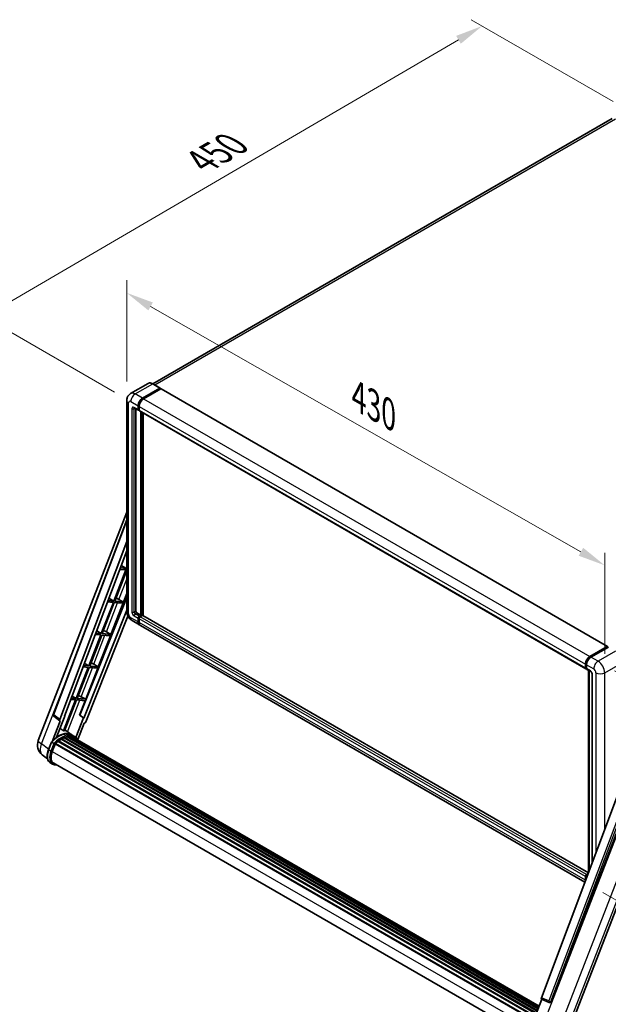
# Model space of a CAD drawing. Units: millimetres. Extents: x 0 to 13755, y 0 to 1827.
# Drawn here: x 1000 to 1323, y 271 to 810 of the extents above; entities that cross this region are included whole.
import ezdxf

# ---------------------------------------------------------------- set-up
doc = ezdxf.new("R2010")
doc.units = ezdxf.units.MM
doc.header["$LTSCALE"] = 6
doc.layers.get('Defpoints').update_dxf_attribs({"lineweight": 25})
for name, color, linetype, lineweight in [('Dimension (ISO)', 7, 'Continuous', 18), ('Visible (ISO)', 7, 'Continuous', 35), ('Visible Narrow (ISO)', 7, 'Continuous', 25)]:
    doc.layers.add(name, color=color, linetype=linetype, lineweight=lineweight)
doc.styles.add('Note Text (TK)', font='txt')
doc.dimstyles.new('Default - Method 1b (TK)', dxfattribs={"dimscale": 6, "dimtxt": 2.5, "dimasz": 2.5, "dimexe": 1, "dimexo": 1.5, "dimgap": 1, "dimtad": 1, "dimtoh": 1, "dimrnd": 1e-08, "dimdsep": 46, "dimtxsty": 'Note Text (TK)', "dimcen": 0.09, "dimdle": 5, "dimclrd": 100, "dimclre": 100, "dimclrt": 7, "dimadec": 1, "dimazin": 1, "dimtfac": 1, "dimtmove": 0, "dimatfit": 3, "dimfxl": 1, "dimtolj": 1, "dimlwd": -1, "dimlwe": -1, "dimarcsym": 0})

# ---------------------------------------------------------------- blocks, each defined once
blk = doc.blocks.new('*D27')
at = {"layer": 'Defpoints', "color": 0}
for p in [(1058.94, 601.25), (1320.56, 510.96), (1320.56, 452.18)]:
    blk.add_point(p, dxfattribs=at)
at = {"layer": 'Dimension (ISO)', "color": 100}
for p, q in [((1058.94, 611.6), (1058.94, 666.94)), ((1071.97, 652.61), (1307.53, 518.39)), ((1320.56, 462.53), (1320.56, 517.87))]:
    blk.add_line(p, q, dxfattribs=at)
for points in [[(1073.21, 654.78), (1070.73, 650.44), (1058.94, 660.03)], [(1308.77, 520.56), (1306.29, 516.22), (1320.56, 510.96)]]:
    blk.add_solid(points, dxfattribs=at)
at = {"layer": 'Dimension (ISO)', "color": 7, "insert": (1183.11, 604.82), "char_height": 15, "attachment_point": 4, "rotation": 330.3262, "style": 'Note Text (TK)'}
blk.add_mtext('\\A1;{\\Q-29.674;\\W0.819;\\H0.816x; \\fＭＳ Ｐゴシック|b0|i0;\\H15.0000;430}', dxfattribs=at)
blk = doc.blocks.new('*D28')
at = {"layer": 'Defpoints', "color": 0}
for p in [(1253.45, 806.06), (1334.06, 759.52), (1061.15, 600.55)]:
    blk.add_point(p, dxfattribs=at)
at = {"layer": 'Dimension (ISO)', "color": 100}
for p, q in [((1325.08, 764.7), (1247.47, 809.51)), ((993.75, 654.5), (1240.49, 798.5)), ((1052.18, 605.73), (974.81, 650.39))]:
    blk.add_line(p, q, dxfattribs=at)
for points in [[(1239.23, 800.66), (1241.75, 796.34), (1253.45, 806.06)], [(992.49, 656.66), (995.01, 652.34), (980.8, 646.94)]]:
    blk.add_solid(points, dxfattribs=at)
at = {"layer": 'Dimension (ISO)', "color": 7, "insert": (1097.08, 730.43), "char_height": 15, "attachment_point": 4, "rotation": 30.2678, "style": 'Note Text (TK)'}
blk.add_mtext('\\A1;{\\Q-29.732;\\W0.819;\\H0.816x; \\fＭＳ Ｐゴシック|b0|i0;\\H15.0000;450}', dxfattribs=at)
blk = doc.blocks.new('*D29')
at = {"layer": 'Defpoints', "color": 0}
for p in [(1316.92, 458.48), (1310.67, 337.06), (1425.52, 270.74)]:
    blk.add_point(p, dxfattribs=at)
at = {"layer": 'Dimension (ISO)', "color": 100}
for p, q in [((1325.85, 453.32), (1433.19, 391.35)), ((1427.03, 379.79), (1425.73, 285.74)), ((1319.59, 331.9), (1431.47, 267.31))]:
    blk.add_line(p, q, dxfattribs=at)
for points in [[(1424.53, 379.82), (1429.53, 379.76), (1427.23, 394.79)], [(1423.23, 285.78), (1428.23, 285.71), (1425.52, 270.74)]]:
    blk.add_solid(points, dxfattribs=at)
at = {"layer": 'Dimension (ISO)', "color": 7, "insert": (1412.61, 313.7), "char_height": 15, "attachment_point": 4, "rotation": 89.2082, "style": 'Note Text (TK)'}
blk.add_mtext('\\A1;{\\Q29.208;\\W0.823;\\H0.816x; \\fＭＳ Ｐゴシック|b0|i0;\\H15.0000;177}', dxfattribs=at)

msp = doc.modelspace()

# ---------------------------------------------------------------- linework, layer by layer
at = {"layer": 'Visible (ISO)'}
for p, q in [((1324.5424, 755.4919), (1073.1165, 610.3311)), ((1070.5532, 610.5108), (1061.0073, 604.9994)), ((1077.1714, 607.9922), (1073.2318, 610.2667)), ((1067.5183, 602.4702), (1077.0643, 607.9816)), ((1067.5183, 602.2602), (1077.2158, 607.8591)), ((1077.64, 607.6141), (1068.1244, 602.1203)), ((1077.2158, 607.8941), (1077.2158, 607.8591)), ((1077.2158, 607.8591), (1077.64, 607.6141)), ((1077.7686, 607.6269), (1322.0235, 466.6062)), ((1058.938, 601.2455), (1058.938, 485.7695)), ((1065.094, 596.1715), (1065.094, 598.2711)), ((1065.2758, 596.2765), (1065.2758, 598.3761)), ((1063.1502, 597.0039), (1065.2715, 595.7791)), ((1063.8818, 596.5815), (1063.8818, 485.9445)), ((1065.7, 595.8286), (1065.4, 596.0018)), ((1065.7, 597.9211), (1065.7, 595.8216)), ((1065.8776, 595.4292), (1310.1324, 454.4086)), ((1066.6092, 483.6699), (1066.6092, 595.0068)), ((1066.791, 483.565), (1066.791, 594.9018)), ((1067.8214, 483.477), (1067.8214, 594.307)), ((1010.5055, 415.1607), (1058.938, 539.9882)), ((1018.7598, 429.3271), (1058.938, 535.9503)), ((1022.2342, 426.5681), (1058.938, 523.9709)), ((1024.814, 428.374), (1058.938, 518.9309)), ((1058.4675, 508.4279), (1051.8763, 491.4399)), ((1052.4012, 491.393), (1058.938, 508.2406)), ((1055.0937, 508.7292), (1058.4675, 508.4279)), ((1058.7706, 509.2089), (1055.3883, 509.511)), ((1055.9169, 510.9137), (1058.7706, 509.2089)), ((1058.938, 509.6403), (1058.7706, 509.2089)), ((1050.2309, 473.2021), (1058.938, 495.6432)), ((1058.938, 493.4258), (1033.1837, 428.9092)), ((1051.5733, 490.6589), (1044.982, 473.6709)), ((1045.5069, 473.624), (1052.0981, 490.612)), ((1048.3915, 490.943), (1051.5733, 490.6589)), ((1051.8763, 491.4399), (1048.6861, 491.7249)), ((1049.1846, 493.0479), (1051.8763, 491.4399)), ((1052.0981, 490.612), (1056.4777, 490.2208)), ((1056.7808, 491.0019), (1052.4012, 491.393)), ((1053.7157, 492.8566), (1056.7808, 491.0019)), ((1056.4777, 490.2208), (1056.7808, 491.0019)), ((1058.938, 486.47), (1035.3704, 427.4312)), ((1064.4879, 484.8947), (1066.6092, 483.6699)), ((1059.5508, 483.2383), (1036.4228, 425.3008)), ((1061.8644, 480.7007), (1065.804, 478.4262)), ((1065.094, 479.9957), (1065.094, 482.0953)), ((1065.2758, 480.1007), (1065.2758, 482.2003)), ((1065.7, 483.1451), (1066.6092, 483.6699)), ((1065.7, 482.9351), (1066.791, 483.565)), ((1065.7, 481.7453), (1065.7, 479.6458)), ((1067.5789, 483.53), (1066.3061, 482.7951)), ((1067.2153, 483.32), (1066.791, 483.565)), ((1311.6426, 342.7067), (1067.7075, 483.5427)), ((1042.4524, 475.1821), (1044.982, 473.6709)), ((1047.7419, 474.6171), (1050.2309, 473.2021)), ((1309.719, 337.6018), (1066.4101, 478.0763)), ((1044.679, 472.8899), (1038.0877, 455.9019)), ((1038.6126, 455.855), (1045.2039, 472.843)), ((1041.6892, 473.1569), (1044.679, 472.8899)), ((1044.982, 473.6709), (1041.9838, 473.9387)), ((1043.3366, 455.4331), (1049.9279, 472.421)), ((1045.2039, 472.843), (1049.9279, 472.421)), ((1050.2309, 473.2021), (1045.5069, 473.624)), ((1312.3793, 461.0996), (1321.8949, 466.5935)), ((1312.4237, 460.8128), (1322.1211, 466.4117)), ((1322.5313, 466.2611), (1312.9854, 460.7497)), ((1322.0768, 466.4885), (1322.0768, 466.386)), ((1322.2283, 466.401), (1322.501, 466.2436)), ((1037.7847, 455.1209), (1031.1934, 438.1329)), ((1031.7183, 438.086), (1038.3096, 455.074)), ((1034.987, 455.3707), (1037.7847, 455.1209)), ((1038.0877, 455.9019), (1035.2816, 456.1525)), ((1035.7201, 457.3163), (1038.0877, 455.9019)), ((1036.4423, 437.6641), (1043.0336, 454.652)), ((1038.3096, 455.074), (1043.0336, 454.652)), ((1043.3366, 455.4331), (1038.6126, 455.855)), ((1040.8476, 456.8481), (1043.3366, 455.4331)), ((1309.9549, 454.801), (1309.9549, 456.9005)), ((1310.2255, 454.9059), (1310.2255, 457.0055)), ((1310.4125, 454.5438), (1310.561, 454.4581)), ((1310.561, 456.5506), (1310.561, 454.451)), ((1310.7385, 454.0587), (1312.8599, 452.8339)), ((1311.7407, 342.9672), (1311.7407, 453.48)), ((1312.0762, 453.2863), (1312.0762, 343.8575)), ((1313.6435, 451.4767), (1313.6435, 348.0166)), ((1030.8904, 437.3519), (1024.314, 420.4022)), ((1024.8389, 420.3553), (1031.4153, 437.305)), ((1028.2847, 437.5846), (1030.8904, 437.3519)), ((1031.1934, 438.1329), (1028.5793, 438.3664)), ((1028.9878, 439.4505), (1031.1934, 438.1329)), ((1031.4153, 437.305), (1036.1393, 436.883)), ((1036.4423, 437.6641), (1031.7183, 438.086)), ((1033.0501, 428.9211), (1036.1393, 436.883)), ((1033.9533, 439.0791), (1036.4423, 437.6641)), ((1022.4704, 425.7549), (1018.2412, 414.855)), ((1022.3021, 425.8163), (1019.0367, 428.3474)), ((1020.5178, 416.952), (1024.945, 428.3623)), ((1022.4704, 425.7549), (1022.46, 425.7558)), ((1024.945, 428.3623), (1024.814, 428.374)), ((1024.8402, 428.4436), (1024.945, 428.3623)), ((1035.2394, 427.4429), (1031.1019, 416.7791)), ((1035.2394, 427.4429), (1033.0501, 428.9211)), ((1033.1837, 428.9092), (1033.0501, 428.9211)), ((1035.3704, 427.4312), (1033.1837, 428.9092)), ((1035.3704, 427.4312), (1035.2394, 427.4429)), ((1028.9745, 418.1269), (1025.0779, 420.9712)), ((1032.109, 415.6044), (1035.5926, 424.5829)), ((1035.603, 424.582), (1035.5926, 424.5829)), ((1021.5244, 414.9056), (1281.4049, 264.8636)), ((1021.7896, 414.9464), (1021.7385, 414.9759)), ((1023.0094, 415.7757), (1282.7316, 265.825)), ((1023.2104, 416.0494), (1283.0542, 266.0285)), ((1023.4997, 416.0596), (1023.3861, 416.1252)), ((1024.6714, 416.6229), (1283.6283, 267.1141)), ((1024.8965, 416.8525), (1283.7423, 267.4078)), ((1025.2028, 416.8239), (1025.03, 416.9237)), ((1026.2653, 417.1188), (1284.0772, 268.2711)), ((1026.5313, 417.2906), (1284.1803, 268.5369)), ((1026.8471, 417.2162), (1026.6204, 417.347)), ((1027.7078, 417.2685), (1284.3886, 269.0737)), ((1028.0652, 417.3502), (1284.4799, 269.3091)), ((1028.3826, 417.2243), (1028.1089, 417.3824)), ((1030.2588, 417.3862), (1029.0466, 418.086)), ((1029.0983, 416.9846), (1284.5531, 269.4977)), ((1029.4516, 417.0297), (1284.6321, 269.7012)), ((1016.0505, 410.1373), (1017.6491, 414.2575)), ((1019.0195, 413.4805), (1017.8074, 414.1804)), ((1018.1228, 409.0934), (1019.7094, 413.1828)), ((1019.7284, 413.2338), (1279.5897, 263.2028)), ((1019.8896, 413.456), (1279.787, 263.4041)), ((1021.3349, 414.6), (1281.1078, 264.6201)), ((1015.5185, 405.0712), (1012.6942, 407.2631)), ((1018.2667, 402.2032), (1017.0545, 402.903)), ((1018.6952, 402.9455), (1277.4592, 253.548)), ((1019.5098, 401.8181), (1020.8562, 401.6978)), ((1331.9767, 396.6685), (1285.8841, 274.3498)), ((1291.1476, 272.2525), (1337.4857, 391.6821)), ((1299.4752, 252.721), (1351.9534, 387.9757)), ((1309.9549, 338.6252), (1309.9549, 340.7247)), ((1310.2255, 338.9461), (1310.2255, 340.8297)), ((1310.561, 341.7745), (1311.4944, 342.3134)), ((1310.561, 340.3748), (1310.561, 339.8365)), ((1310.6054, 341.4877), (1311.3439, 341.9141)), ((1280.05, 257.8917), (1286.1135, 273.5194)), ((1286.0163, 273.5604), (1290.1519, 271.8176)), ((1290.4085, 271.7537), (1290.4351, 271.7513))]:
    msp.add_line(p, q, dxfattribs=at)
for centre, radius, start, end in [((1019.5618, 429.0249), 0.8571, 159.352378, 232.219433), ((1016.8983, 412.6803), 6.8571, 158.793977, 232.185752), ((1290.4848, 272.6075), 0.8571, 247.148911, 264.896091)]:
    msp.add_arc(centre, radius, start, end, dxfattribs=at)
for centre, major_axis, ratio, start_param, end_param in [((1077.0643, 607.8066), (0.1071, 0.1856), 0.57735027, 5.49778714, 7.06858347), ((1077.64, 607.4042), (0.1286, 0.2227), 0.57735027, 0, 0.78539816), ((1067.5183, 599.6708), (1.7143, 2.9692), 0.57735027, 0.78539816, 2.35619449), ((1067.5183, 599.6708), (1.5857, 2.7465), 0.57735027, 0.78539816, 2.35619449), ((1068.1244, 599.3209), (-1.7143, -2.9692), 0.57735027, 3.92699082, 5.49778714), ((1065.7, 596.5214), (-0.4286, -0.7423), 0.57735027, 5.49778714, 7.06858347), ((1065.7, 596.5214), (-0.3, -0.5196), 0.57735027, 5.49778714, 6.28318531), ((1066.3061, 596.1715), (-0.4286, -0.7423), 0.57735027, 5.49778714, 6.28318531), ((1052.7541, 492.4462), (-3.1784, 1.2865), 0.22135844, 4.49565552, 4.70044469), ((1064.4879, 485.5945), (0.4286, -0.7423), 0.57735027, 3.92699082, 5.49778714), ((1065.7, 482.4452), (0.4286, 0.7423), 0.57735027, 0.78539816, 2.35619449), ((1067.5183, 481.3954), (-1.7143, -2.9692), 0.57735027, 5.49778714, 6.46089591), ((1065.7, 482.4452), (0.3, 0.5196), 0.57735027, 0.78539816, 2.35619449), ((1067.5183, 481.3954), (-1.5857, -2.7465), 0.57735027, 5.49778714, 6.25355893), ((1066.3061, 482.0953), (-0.4286, -0.7423), 0.57735027, 3.92699082, 5.49778714), ((1068.1244, 481.0455), (-1.7143, -2.9692), 0.57735027, 5.49778714, 6.28318531), ((1067.5789, 483.32), (0.1286, 0.2227), 0.57735027, 0, 0.78539816), ((1045.8598, 474.6772), (-3.1784, 1.2865), 0.22135844, 4.17094547, 4.70044469), ((1321.8949, 466.3835), (0.1286, 0.2227), 0.57735027, 5.49778714, 7.06858347), ((1322.2283, 466.2261), (-0.1071, 0.1856), 0.57735027, 5.49778714, 6.28318531), ((1312.3793, 458.3002), (1.7143, 2.9692), 0.57735027, 0.78539816, 2.35619449), ((1312.9854, 457.9503), (-1.7143, -2.9692), 0.57735027, 3.92699082, 5.49778714), ((1038.9655, 456.9082), (-3.1784, 1.2865), 0.22135844, 4.17094547, 4.70044469), ((1310.561, 455.1509), (-0.4286, -0.7423), 0.57735027, 5.49778714, 7.06858347), ((1311.1671, 454.801), (-0.4286, -0.7423), 0.57735027, 5.49778714, 6.28318531), ((1032.0712, 439.1392), (-3.1784, 1.2865), 0.22135844, 4.17094547, 4.70044469), ((1022.7682, 426.5395), (0.4351, 0.7441), 0.57511278, 1.85878508, 3.40602546), ((1019.328, 406.8516), (7.4255, 12.8614), 0.57735027, 0.23293737, 0.29066141), ((1035.9032, 425.3663), (-0.4252, -0.7462), 0.5794272, 0.25896112, 1.80620149), ((1021.4493, 405.6269), (7.2943, 12.6341), 0.57735027, 6.26270748, 7.15900501), ((1021.5815, 414.645), (0.1843, 0.3192), 0.57735027, 6.14424191, 8.34199088), ((1023.2676, 404.5771), (6.9514, 12.0402), 0.57735027, 0.80901314, 0.93631611), ((1023.2676, 415.7888), (0.1843, 0.3192), 0.57735027, 5.96970899, 8.16745795), ((1023.2676, 404.5771), (6.9514, 12.0402), 0.57735027, 0.63448022, 0.76178318), ((1024.9536, 416.5919), (0.1843, 0.3192), 0.57735027, 5.79517606, 7.99292503), ((1022.9645, 404.7521), (-6.8657, -11.8918), 0.57735027, 3.70981256, 3.72614304), ((1023.2676, 404.5771), (6.9514, 12.0402), 0.57735027, 0.45994729, 0.58725026), ((1026.5885, 417.0299), (0.1843, 0.3192), 0.57735027, 5.62064314, 7.8183921), ((1022.9645, 404.7521), (6.8657, 11.8918), 0.57735027, 0.38320674, 0.40101607), ((1023.2676, 404.5771), (6.9514, 12.0402), 0.57735027, 0.28541437, 0.41271733), ((1028.1224, 417.0896), (0.1843, 0.3192), 0.57735027, 5.44611021, 7.64385918), ((1022.9645, 404.7521), (6.8657, 11.8918), 0.57735027, 0.10162364, 0.19890831), ((1023.2676, 404.5771), (6.9514, 12.0402), 0.57735027, 0.11088144, 0.23818441), ((1029.2057, 416.9441), (-0.0986, -0.1707), 0.57735027, 4.28545597, 4.80683403), ((1029.5088, 416.7691), (0.1843, 0.3192), 0.57735027, 5.2767591, 7.46932625), ((1029.2057, 416.9441), (-0.1843, -0.3192), 0.57735027, 2.13516645, 2.17629708), ((1023.2676, 404.5771), (6.9514, 12.0402), 0.57735027, 6.22138854, 6.34498207), ((1022.9645, 404.7521), (6.9514, 12.0402), 0.57735027, 6.22138854, 6.26138621), ((1030.7056, 416.0781), (0.1843, 0.3192), 0.57735027, 5.2767591, 7.28961151), ((1030.4025, 416.2531), (-0.1843, -0.3192), 0.57735027, 2.13516645, 2.17629708), ((1019.9467, 413.1953), (0.1843, 0.3192), 0.57735027, 0.03558953, 1.92985062), ((1023.2676, 404.5771), (6.9514, 12.0402), 0.57735027, 0.98354607, 1.11084903), ((1022.4269, 408.709), (-3.5143, -6.0869), 0.57735027, 4.97418837, 6.50449975), ((1022.1238, 408.8839), (-3.4286, -5.9385), 0.57735027, 6.038569, 6.28318531), ((1022.1238, 408.8839), (-3.5143, -6.0869), 0.57735027, 0.04312964, 0.22131444), ((1310.561, 341.0747), (0.4286, 0.7423), 0.57735027, 0.78539816, 2.35619449), ((1311.1671, 340.7247), (-0.4286, -0.7423), 0.57735027, 3.94321057, 5.49778714), ((1312.3793, 340.0249), (1.7143, 2.9692), 0.57735027, 2.35619449, 2.48377727), ((1286.418, 274.3212), (-0.4351, -0.7441), 0.57511278, 5.00037773, 6.35839815), ((1290.4956, 272.6065), (-0.023, -0.8573), 0.83822063, 6.23097823, 7.45089515)]:
    msp.add_ellipse(centre, major_axis=major_axis, ratio=ratio, start_param=start_param, end_param=end_param, dxfattribs=at)
for points, knots in [([(1073.2318, 610.2667), (1073.0409, 610.3769), (1072.849, 610.4704), (1072.4672, 610.621), (1072.2772, 610.6782), (1071.9032, 610.7538), (1071.719, 610.7722), (1071.3612, 610.7683), (1071.1875, 610.7459), (1070.8564, 610.6592), (1070.6991, 610.595), (1070.5532, 610.5108)], [0, 0, 0, 0, 0.157079633, 0.157079633, 0.314159265, 0.314159265, 0.471238898, 0.471238898, 0.628318531, 0.628318531, 0.785398163, 0.785398163, 0.785398163, 0.785398163]), ([(1058.938, 601.2455), (1058.938, 601.4742), (1058.9533, 601.7124), (1059.0273, 602.2095), (1059.0861, 602.4686), (1059.2656, 603.0027), (1059.3866, 603.2782), (1059.7103, 603.8248), (1059.9137, 604.0958), (1060.405, 604.593), (1060.6931, 604.8181), (1061.0073, 604.9994)], [4.71238898, 4.71238898, 4.71238898, 4.71238898, 4.869468613, 4.869468613, 5.026548246, 5.026548246, 5.183627878, 5.183627878, 5.340707511, 5.340707511, 5.497787144, 5.497787144, 5.497787144, 5.497787144]), ([(1063.0302, 597.0545), (1063.0302, 597.0545), (1063.0316, 597.0543), (1063.0407, 597.0525), (1063.0546, 597.0489), (1063.0945, 597.0332), (1063.1203, 597.0211), (1063.1502, 597.0039)], [5.902696792, 5.902696792, 5.902696792, 5.902696792, 5.969026042, 5.969026042, 6.126105675, 6.126105675, 6.283185307, 6.283185307, 6.283185307, 6.283185307]), ([(1061.8644, 480.7007), (1061.4682, 480.9295), (1061.1341, 481.1914), (1060.5447, 481.7529), (1060.2897, 482.0535), (1059.8412, 482.6887), (1059.648, 483.0234), (1059.3221, 483.7293), (1059.1893, 484.1005), (1058.9978, 484.8917), (1058.938, 485.312), (1058.938, 485.7695)], [3.14159265, 3.14159265, 3.14159265, 3.14159265, 3.45575192, 3.45575192, 3.76991118, 3.76991118, 4.08407045, 4.08407045, 4.39822972, 4.39822972, 4.71238898, 4.71238898, 4.71238898, 4.71238898]), ([(1310.2255, 457.0055), (1310.2255, 457.2778), (1310.2627, 457.567), (1310.4051, 458.1553), (1310.5104, 458.4542), (1310.7788, 459.0359), (1310.942, 459.3185), (1311.3114, 459.8418), (1311.5177, 460.0824), (1311.956, 460.4999), (1312.1879, 460.6767), (1312.4237, 460.8128)], [3.14159265, 3.14159265, 3.14159265, 3.14159265, 3.45575192, 3.45575192, 3.76991118, 3.76991118, 4.08407045, 4.08407045, 4.39822972, 4.39822972, 4.71238898, 4.71238898, 4.71238898, 4.71238898]), ([(1310.4125, 454.5438), (1310.3856, 454.5593), (1310.3609, 454.5786), (1310.3181, 454.622), (1310.2999, 454.646), (1310.2703, 454.6959), (1310.2588, 454.7219), (1310.2412, 454.7743), (1310.2351, 454.8007), (1310.2273, 454.8534), (1310.2255, 454.8797), (1310.2255, 454.9059)], [2.35619449, 2.35619449, 2.35619449, 2.35619449, 2.513274123, 2.513274123, 2.670353756, 2.670353756, 2.827433388, 2.827433388, 2.984513021, 2.984513021, 3.141592654, 3.141592654, 3.141592654, 3.141592654]), ([(1312.8599, 452.8339), (1312.8991, 452.8113), (1312.9451, 452.7798), (1313.0467, 452.6966), (1313.1027, 452.6434), (1313.2169, 452.5169), (1313.275, 452.4425), (1313.3842, 452.2797), (1313.4349, 452.191), (1313.5209, 452.0117), (1313.5562, 451.9211), (1313.6078, 451.7526), (1313.6248, 451.6744), (1313.6407, 451.5572), (1313.6435, 451.5135), (1313.6435, 451.4767)], [3.14159265, 3.14159265, 3.14159265, 3.14159265, 3.34831632, 3.34831632, 3.57177779, 3.57177779, 3.8108324, 3.8108324, 4.05880671, 4.05880671, 4.30647121, 4.30647121, 4.54413512, 4.54413512, 4.71238898, 4.71238898, 4.71238898, 4.71238898]), ([(1017.6494, 414.2579), (1018.3894, 415.0349), (1019.1664, 415.7332), (1020.7554, 416.9348), (1021.5672, 417.4381), (1023.1861, 418.2209), (1023.9932, 418.5004), (1025.5637, 418.8146), (1026.3273, 418.8489), (1027.7668, 418.6595), (1028.4423, 418.4349), (1029.0466, 418.086)], [3.80031014, 3.80031014, 3.80031014, 3.80031014, 4.03508579, 4.03508579, 4.26986143, 4.26986143, 4.50463708, 4.50463708, 4.73941272, 4.73941272, 4.97418837, 4.97418837, 4.97418837, 4.97418837]), ([(1032.2166, 415.4334), (1032.1414, 415.5572), (1032.0627, 415.6775), (1031.7462, 416.1261), (1031.4839, 416.4275), (1030.908, 416.9607), (1030.5944, 417.1924), (1030.2588, 417.3862)], [1.002589852, 1.002589852, 1.002589852, 1.002589852, 1.048275672, 1.048275672, 1.178636306, 1.178636306, 1.308996939, 1.308996939, 1.308996939, 1.308996939]), ([(1017.0545, 402.903), (1016.6805, 403.119), (1016.3571, 403.4205), (1015.8418, 404.1536), (1015.649, 404.5842), (1015.3939, 405.5362), (1015.3313, 406.0579), (1015.3313, 407.1609), (1015.394, 407.7423), (1015.6371, 408.9303), (1015.8175, 409.5369), (1016.0505, 410.1373)], [1.83259571, 1.83259571, 1.83259571, 1.83259571, 2.0943951, 2.0943951, 2.35619449, 2.35619449, 2.61799388, 2.61799388, 2.87979327, 2.87979327, 3.14159265, 3.14159265, 3.14159265, 3.14159265]), ([(1017.6491, 414.2575), (1017.6497, 414.259), (1017.6526, 414.259), (1017.6679, 414.2547), (1017.6862, 414.2464), (1017.7377, 414.2198), (1017.7699, 414.202), (1017.8074, 414.1804)], [0.0329013276, 0.0329013276, 0.0329013276, 0.0329013276, 0.0430502261, 0.0430502261, 0.0621538264, 0.0621538264, 0.0807455701, 0.0807455701, 0.0807455701, 0.0807455701]), ([(1019.5331, 413.1484), (1019.5327, 413.1487), (1019.5323, 413.149), (1019.5165, 413.1609), (1019.4988, 413.1737), (1019.4595, 413.2016), (1019.4379, 413.2165), (1019.3737, 413.2601), (1019.328, 413.2902), (1019.2347, 413.3501), (1019.1882, 413.3792), (1019.0989, 413.4339), (1019.057, 413.4589), (1019.0195, 413.4805)], [-0.0809227639, -0.0809227639, -0.0809227639, -0.0809227639, -0.0805886357, -0.0805886357, -0.0691479127, -0.0691479127, -0.0577655589, -0.0577655589, -0.0376220805, -0.0376220805, -0.0185556094, -0.0185556094, 0, 0, 0, 0]), ([(1018.2667, 402.2032), (1018.3415, 402.16), (1018.4182, 402.1202), (1018.5753, 402.0476), (1018.6555, 402.0148), (1018.8192, 401.9562), (1018.9025, 401.9305), (1019.0719, 401.8862), (1019.1579, 401.8676), (1019.3323, 401.8376), (1019.4205, 401.8261), (1019.5098, 401.8181)], [4.450589593, 4.450589593, 4.450589593, 4.450589593, 4.50294947, 4.50294947, 4.555309348, 4.555309348, 4.607669225, 4.607669225, 4.660029103, 4.660029103, 4.71238898, 4.71238898, 4.71238898, 4.71238898]), ([(1310.2255, 340.8297), (1310.2255, 340.8821), (1310.2325, 340.9341), (1310.2572, 341.0362), (1310.275, 341.0864), (1310.3196, 341.183), (1310.3465, 341.2295), (1310.4079, 341.3165), (1310.4424, 341.357), (1310.5185, 341.4294), (1310.56, 341.4615), (1310.6054, 341.4877)], [3.14159265, 3.14159265, 3.14159265, 3.14159265, 3.45575192, 3.45575192, 3.76991118, 3.76991118, 4.08407045, 4.08407045, 4.39822972, 4.39822972, 4.71238898, 4.71238898, 4.71238898, 4.71238898])]:
    msp.add_open_spline(points, degree=3, knots=knots, dxfattribs=at)
msp.add_rational_spline([(1024.314, 420.4022), (1023.3588, 421.0814), (1022.3878, 421.7717)], [10.4730504253, 10.4028168167, 10.3323880198], degree=2, dxfattribs=at)
at = {"layer": 'Visible Narrow (ISO)'}
for p, q in [((1074.2481, 609.6799), (1326.4709, 755.3009)), ((1063.5787, 604.7447), (1073.1247, 610.2561)), ((1073.1247, 610.2561), (1077.0643, 607.9816)), ((1067.5183, 602.4702), (1063.5787, 604.7447)), ((1077.64, 607.6141), (1321.8949, 466.5935)), ((1059.9422, 484.3698), (1059.9422, 599.8457)), ((1061.1544, 600.5456), (1065.094, 598.2711)), ((1065.7064, 598.1274), (1065.2758, 598.3761)), ((1067.9489, 602.0116), (1067.5183, 602.2602)), ((1068.1244, 602.1203), (1312.3793, 461.0996)), ((1061.7604, 596.6964), (1061.7604, 485.4196)), ((1065.094, 596.1715), (1062.9726, 597.3963)), ((1062.9726, 596.6964), (1063.3277, 596.9014)), ((1062.9726, 485.4196), (1062.9726, 596.6964)), ((1065.7, 596.0315), (1065.2758, 596.2765)), ((1065.7, 597.9211), (1309.9549, 456.9005)), ((1065.7, 595.8216), (1309.9549, 454.801)), ((1067.2456, 594.6394), (1067.2456, 483.3375)), ((1067.5486, 483.5125), (1067.5486, 594.4644)), ((1018.9813, 429.0896), (1058.938, 535.1248)), ((1054.609, 492.316), (1058.938, 503.4732)), ((1047.7419, 474.6171), (1053.8859, 490.4523)), ((1062.9726, 485.4196), (1063.8818, 485.9445)), ((1063.5787, 484.3698), (1064.4879, 484.8947)), ((1065.094, 479.9957), (1061.1544, 482.2702)), ((1062.9726, 483.32), (1065.094, 482.0953)), ((1065.7, 483.1451), (1063.5787, 484.3698)), ((1065.7216, 481.9429), (1065.2758, 482.2003)), ((1065.7, 479.8557), (1065.2758, 480.1007)), ((1066.1459, 482.6777), (1065.7, 482.9351)), ((1309.9549, 340.7247), (1065.7, 481.7453)), ((1309.9549, 338.6252), (1065.7, 479.6458)), ((1310.561, 341.7745), (1066.3061, 482.7951)), ((1311.6157, 342.6353), (1067.5789, 483.53)), ((1040.8476, 456.8481), (1046.9916, 472.6833)), ((1312.5308, 460.8022), (1322.2283, 466.401)), ((1326.4709, 463.9865), (1316.925, 458.4752)), ((1312.5308, 460.8022), (1312.8099, 460.6411)), ((1316.925, 458.4752), (1312.9854, 460.7497)), ((1033.9533, 439.0791), (1040.0973, 454.9143)), ((1310.2883, 454.8185), (1310.2883, 456.918)), ((1310.2883, 456.918), (1310.5674, 456.7569)), ((1310.2883, 454.8185), (1310.561, 454.661)), ((1310.561, 456.5506), (1314.5006, 454.2761)), ((1312.6823, 453.2263), (1310.561, 454.451)), ((1311.8035, 343.1337), (1311.8035, 453.4438)), ((1320.5615, 452.1765), (1330.1075, 457.6879)), ((1012.2925, 413.2979), (1027.1237, 451.5229)), ((1313.8945, 348.6828), (1313.8945, 451.1267)), ((1315.7128, 452.1765), (1315.7128, 353.508)), ((1320.5615, 366.3754), (1320.5615, 452.1765)), ((1026.5193, 419.919), (1033.203, 437.1453)), ((1022.2342, 426.5681), (1018.9813, 429.0896)), ((1016.1233, 410.3249), (1012.2925, 413.2979)), ((1016.1876, 410.0057), (1017.8074, 414.1804)), ((1017.3998, 409.3059), (1016.1876, 410.0057)), ((1019.0195, 413.4805), (1017.3998, 409.3059)), ((1017.9653, 409.1075), (1019.5331, 413.1484)), ((1018.139, 409.1353), (1277.9466, 259.1353)), ((1020.2776, 402.0319), (1019.851, 402.07)), ((1336.0046, 394.6699), (1290.0099, 272.6111)), ((1291.0908, 272.2575), (1336.7927, 393.5393)), ((1337.9498, 391.4597), (1285.2728, 255.6927)), ((1295.5919, 257.1703), (1346.3184, 387.9102)), ((1350.3674, 387.5486), (1299.6409, 256.8086)), ((1310.2883, 339.1127), (1310.2883, 340.7422)), ((1310.2883, 340.7422), (1310.5826, 340.5723)), ((1310.561, 340.3748), (1310.7276, 340.2786)), ((1310.7125, 341.4771), (1311.309, 341.8214)), ((1310.7125, 341.4771), (1311.0069, 341.3071)), ((1290.0099, 272.6111), (1285.8841, 274.3498)), ((1291.1476, 272.2525), (1291.0908, 272.2575))]:
    msp.add_line(p, q, dxfattribs=at)
for centre, major_axis, ratio, start_param, end_param in [((1073.1247, 606.057), (-2.5714, 4.4538), 0.57735027, 5.49778714, 6.28318531), ((1073.1247, 610.0811), (0.1071, 0.1856), 0.57735027, 0, 0.78539816), ((1063.5787, 600.5456), (-2.5714, 4.4538), 0.57735027, 5.49778714, 6.28318531), ((1063.5787, 601.9453), (1.7143, 2.9692), 0.57735027, 0.78539816, 2.35619449), ((1062.3665, 601.2455), (-3.4286, 0), 0.57735027, 0, 0.78539816), ((1061.1544, 599.1459), (-0.8571, 1.4846), 0.57735027, 5.49778714, 7.06858347), ((1067.9729, 599.4083), (-1.5857, -2.7465), 0.57735027, 4.1299989, 5.29477906), ((1062.9726, 595.9965), (-0.8571, 1.4846), 0.57735027, 5.49778714, 7.06858347), ((1062.3665, 597.0463), (-0.8571, 0), 0.57735027, 0.78539816, 2.35619449), ((1063.5787, 597.7462), (-0.4286, -0.7423), 0.57735027, 5.49778714, 6.28318531), ((1063.5787, 596.3465), (-0.4286, 0.7423), 0.57735027, 0.16790573, 0.78539816), ((1062.3665, 485.7695), (-3.4286, 0), 0.57735027, 0, 0.78539816), ((1062.9726, 484.7197), (0.8571, -1.4846), 0.57735027, 3.92699082, 5.49778714), ((1062.3665, 485.7695), (-0.8571, 0), 0.57735027, 0.78539816, 2.35619449), ((1063.5787, 485.0697), (-0.4286, 0.7423), 0.57735027, 0.78539816, 2.35619449), ((1061.1544, 483.6699), (-0.8571, 1.4846), 0.57735027, 0.78539816, 2.35619449), ((1063.5787, 483.6699), (-1.7143, -2.9692), 0.57735027, 5.49778714, 6.28318531), ((1063.5787, 483.6699), (-0.4286, -0.7423), 0.57735027, 3.92699082, 5.49778714), ((1066.1546, 482.1828), (-0.3, -0.5196), 0.57735027, 4.0327783, 5.39199966), ((1312.5308, 458.2128), (1.5857, 2.7465), 0.57735027, 0.78539816, 2.35619449), ((1312.5308, 460.6272), (-0.1071, 0.1856), 0.57735027, 5.49778714, 6.28318531), ((1316.925, 455.6758), (1.7143, 2.9692), 0.57735027, 0.78539816, 2.35619449), ((1316.925, 454.2761), (-2.5714, 4.4538), 0.57735027, 3.92699082, 5.49778714), ((1310.4398, 457.0055), (-0.2143, 0), 0.57735027, 0, 0.78539816), ((1310.4398, 454.9059), (-0.2143, 0), 0.57735027, 0, 0.78539816), ((1310.7125, 455.0634), (-0.3, -0.5196), 0.57735027, 5.49778714, 6.28318531), ((1313.2884, 453.5762), (-0.4286, -0.7423), 0.57735027, 5.49778714, 6.28318531), ((1312.6823, 451.8266), (-0.8571, 1.4846), 0.57735027, 3.92699082, 5.49778714), ((1314.5006, 452.8764), (0.8571, -1.4846), 0.57735027, 0.78539816, 2.35619449), ((1314.5006, 451.4767), (-0.8571, 0), 0.57735027, 0, 0.78539816), ((1318.1372, 453.5762), (3.4286, 0), 0.57735027, 3.92699082, 5.49778714), ((1019.5618, 429.0249), (-0.8021, 0.3022), 0.22397928, 0, 0.84949422), ((1019.5618, 429.0249), (-0.5251, -0.6775), 0.62209236, 5.07559058, 6.28318531), ((1016.8983, 412.6803), (-6.3928, 2.4804), 0.21132487, 0, 0.85161555), ((1021.7523, 405.4519), (7.2943, 12.6341), 0.57735027, 0, 1.17781993), ((1022.9645, 404.7521), (7.2943, 12.6341), 0.57735027, 0, 1.17781993), ((1023.2676, 404.5771), (7.08, 12.2629), 0.57735027, 6.08267991, 7.45079424), ((1016.8983, 412.6803), (-4.2041, -5.4172), 0.62311053, 5.05999681, 6.28318531), ((1020.9116, 409.5838), (-3.8571, -6.6808), 0.57735027, 4.97418837, 6.28318531), ((1016.4501, 409.9823), (-0.3996, 0.155), 0.21132487, 0, 0.93888201), ((1022.1238, 408.8839), (-3.8571, -6.6808), 0.57735027, 4.97418837, 6.28318531), ((1022.4269, 408.709), (-3.6429, -6.3096), 0.57735027, 4.97418837, 6.54498469), ((1017.6622, 409.2824), (0.3996, -0.155), 0.21132487, 4.08047467, 5.65127099), ((1019.5479, 402.245), (-0.0381, -0.4269), 0.78867513, 0, 1.21991692), ((1310.4398, 340.8297), (-0.2143, 0), 0.57735027, 0, 0.78539816), ((1310.7125, 340.9872), (0.3, 0.5196), 0.57735027, 0.78539816, 2.35619449), ((1310.7125, 341.3021), (-0.1071, 0.1856), 0.57735027, 5.49778714, 6.28318531), ((1290.4848, 272.6075), (-0.3329, -0.7899), 0.52400674, 4.92516489, 6.28318531), ((1290.4848, 272.6075), (-0.8021, 0.3022), 0.22397928, 1.02402715, 2.50755701), ((1290.4848, 272.6075), (-0.0763, -0.8537), 0.78867513, 0, 1.21991692)]:
    msp.add_ellipse(centre, major_axis=major_axis, ratio=ratio, start_param=start_param, end_param=end_param, dxfattribs=at)

# ---------------------------------------------------------------- dimensions: what is measured, and where the dimension line sits
at = {"layer": 'Dimension (ISO)', "color": 100}
for base, p1, p2, angle, text, override, picture, middle in [((1253.4491, 806.0597), (1061.1544, 600.5456), (1334.0593, 759.5194), 210.26777, '{\\Q-29.732;\\W0.819;\\H0.816x; \\fＭＳ Ｐゴシック|b0|i0;\\H15.0000;450}', {"dimgap": 1, "dimtoh": 0, "dimdec": 2, "dimlfac": 1.424366, "dimtol": 0, "dimlim": 0, "dimtp": 0, "dimtm": 0, "dimtdec": 2, "dimtofl": 0, "dimatfit": 1}, '*D28', (1117.1229, 726.4999)), ((1320.5615, 510.9643), (1058.938, 601.2455), (1320.5615, 452.1765), 150.326197, '{\\Q-29.674;\\W0.819;\\H0.816x; \\fＭＳ Ｐゴシック|b0|i0;\\H15.0000;430}', {"dimgap": 1, "dimtoh": 0, "dimdec": 2, "dimlfac": 1.42418, "dimtol": 0, "dimlim": 0, "dimtp": 0, "dimtm": 0, "dimtdec": 2, "dimtofl": 0, "dimatfit": 1}, '*D27', (1189.7498, 585.4987)), ((1425.5194, 270.7445), (1316.925, 458.4752), (1310.665, 337.0556), 89.208224, '{\\Q29.208;\\W0.823;\\H0.816x; \\fＭＳ Ｐゴシック|b0|i0;\\H15.0000;177}', {"dimgap": 1, "dimtoh": 0, "dimdec": 2, "dimlfac": 1.447401, "dimtol": 0, "dimlim": 0, "dimtp": 0, "dimtm": 0, "dimtdec": 2, "dimtofl": 0, "dimatfit": 1}, '*D29', (1426.3765, 332.7665))]:
    dim = msp.add_linear_dim(base=base, p1=p1, p2=p2, angle=angle, text=text, dimstyle='Default - Method 1b (TK)', override=override, dxfattribs=at)
    dim.commit()
    dim.dimension.update_dxf_attribs({"geometry": picture, "text_midpoint": middle, "dimtype": 160})

doc.saveas('drawing.dxf')
